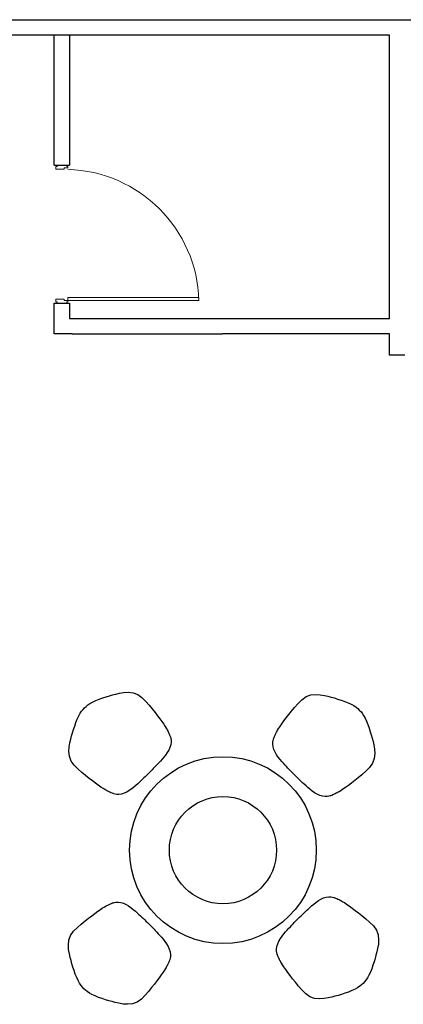
# Model space of a CAD drawing. Units: centimetres. Extents: x 1079 to 2895, y 2859 to 4358.
# Drawn here: x 1724 to 1974, y 3715 to 4358 of the extents above; entities that cross this region are included whole.
import ezdxf

# ---------------------------------------------------------------- set-up
doc = ezdxf.new("R2010")
doc.units = ezdxf.units.CM
doc.layers.add('cut', color=6, linetype='Continuous', lineweight=30)
doc.layers.add('inne_gulv', color=252, linetype='Continuous', lineweight=9)

# ---------------------------------------------------------------- blocks, each defined once
blk = doc.blocks.new('*U4')
blk.add_lwpolyline([(34, 1832, -0.396717), (1674, 192)], format="xyb")
for points in [[(72, 192), (34, 192), (34, 1832), (72, 1832)], [(34, 192), (17, 192), (17, 192), (17, 192), (17, 192), (17, 177), (0, 177), (0, 191), (0, 41), (0, 56), (17, 56), (17, 41), (34, 41), (34, 41), (50, 41), (50, 144), (34, 144)], [(1724, 177), (1724, 192), (1724, 192), (1724, 41), (1724, 56), (1708, 56), (1708, 41), (1691, 41), (1691, 41), (1674, 41), (1674, 144), (1691, 144), (1691, 192), (1708, 192), (1708, 177)]]:
    blk.add_lwpolyline(points, close=True)
blk.add_lwpolyline([(34, 192), (72, 192)])

msp = doc.modelspace()

# ---------------------------------------------------------------- linework, layer by layer
for p, q in [((1756.47, 4347.77), (1746.47, 4347.77)), ((1771.56, 3912.54), (1773.6, 3913.47)), ((1773.6, 3913.47), (1775.84, 3914.36)), ((1775.84, 3914.36), (1778.16, 3915.17)), ((1778.16, 3915.17), (1780.45, 3915.9)), ((1780.45, 3915.9), (1782.58, 3916.57)), ((1782.58, 3916.57), (1784.65, 3917.17)), ((1784.65, 3917.17), (1786.79, 3917.72)), ((1786.79, 3917.72), (1789.12, 3918.23)), ((1789.12, 3918.23), (1791.82, 3918.71)), ((1791.82, 3918.71), (1794.79, 3918.89)), ((1794.79, 3918.89), (1797.94, 3918.54)), ((1797.94, 3918.54), (1801.02, 3917.45)), ((1801.02, 3917.45), (1803.78, 3915.45)), ((1803.78, 3915.45), (1806.26, 3912.97)), ((1806.26, 3912.97), (1808.5, 3910.46)), ((1905.74, 3911.56), (1908.22, 3914.04)), ((1908.22, 3914.04), (1910.98, 3916.04)), ((1910.98, 3916.04), (1914.06, 3917.13)), ((1914.06, 3917.13), (1917.21, 3917.48)), ((1917.21, 3917.48), (1920.18, 3917.3)), ((1920.18, 3917.3), (1922.88, 3916.82)), ((1922.88, 3916.82), (1925.21, 3916.31)), ((1925.21, 3916.31), (1927.35, 3915.76)), ((1927.35, 3915.76), (1929.42, 3915.16)), ((1929.42, 3915.16), (1931.55, 3914.49)), ((1931.55, 3914.49), (1933.84, 3913.76)), ((1933.84, 3913.76), (1936.16, 3912.95)), ((1936.16, 3912.95), (1938.4, 3912.06)), ((1763.44, 3905.18), (1764.39, 3906.6)), ((1764.39, 3906.6), (1765.34, 3907.74)), ((1765.34, 3907.74), (1766.3, 3908.73)), ((1766.3, 3908.73), (1767.29, 3909.69)), ((1767.29, 3909.69), (1768.43, 3910.64)), ((1768.43, 3910.64), (1769.85, 3911.59)), ((1769.85, 3911.59), (1771.56, 3912.54)), ((1808.5, 3910.46), (1810.51, 3908.02)), ((1810.51, 3908.02), (1812.31, 3905.75)), ((1899.69, 3904.34), (1901.49, 3906.61)), ((1901.49, 3906.61), (1903.5, 3909.05)), ((1903.5, 3909.05), (1905.74, 3911.56)), ((1938.4, 3912.06), (1940.44, 3911.13)), ((1940.44, 3911.13), (1942.15, 3910.18)), ((1942.15, 3910.18), (1943.57, 3909.23)), ((1943.57, 3909.23), (1944.71, 3908.28)), ((1944.71, 3908.28), (1945.7, 3907.32)), ((1945.7, 3907.32), (1946.66, 3906.33)), ((1760.67, 3899.19), (1761.56, 3901.43)), ((1761.56, 3901.43), (1762.49, 3903.47)), ((1762.49, 3903.47), (1763.44, 3905.18)), ((1812.31, 3905.75), (1813.95, 3903.62)), ((1813.95, 3903.62), (1815.46, 3901.61)), ((1815.46, 3901.61), (1816.83, 3899.74)), ((1895.17, 3898.33), (1896.54, 3900.2)), ((1896.54, 3900.2), (1898.05, 3902.21)), ((1898.05, 3902.21), (1899.69, 3904.34)), ((1946.66, 3906.33), (1947.61, 3905.19)), ((1947.61, 3905.19), (1948.56, 3903.77)), ((1948.56, 3903.77), (1949.51, 3902.06)), ((1949.51, 3902.06), (1950.44, 3900.02)), ((1950.44, 3900.02), (1951.33, 3897.78)), ((1758.47, 3892.45), (1759.13, 3894.58)), ((1759.13, 3894.58), (1759.86, 3896.87)), ((1759.86, 3896.87), (1760.67, 3899.19)), ((1816.83, 3899.74), (1818.04, 3898.02)), ((1818.04, 3898.02), (1819, 3896.58)), ((1819, 3896.58), (1819.62, 3895.57)), ((1819.62, 3895.57), (1820.02, 3894.85)), ((1820.02, 3894.85), (1820.32, 3894.28)), ((1820.32, 3894.28), (1820.6, 3893.73)), ((1820.6, 3893.73), (1820.94, 3893.04)), ((1891.98, 3893.44), (1892.38, 3894.16)), ((1892.38, 3894.16), (1893, 3895.17)), ((1893, 3895.17), (1893.96, 3896.61)), ((1893.96, 3896.61), (1895.17, 3898.33)), ((1951.33, 3897.78), (1952.14, 3895.46)), ((1952.14, 3895.46), (1952.87, 3893.17)), ((1756.8, 3885.91), (1757.31, 3888.24)), ((1757.31, 3888.24), (1757.86, 3890.38)), ((1757.86, 3890.38), (1758.47, 3892.45)), ((1820.94, 3893.04), (1821.3, 3892.27)), ((1821.3, 3892.27), (1821.65, 3891.49)), ((1821.65, 3891.49), (1821.98, 3890.7)), ((1821.98, 3890.7), (1822.3, 3889.87)), ((1822.34, 3889.74), (1822.3, 3889.87)), ((1822.34, 3889.74), (1822.61, 3888.81)), ((1822.61, 3888.81), (1822.8, 3887.7)), ((1822.8, 3887.7), (1822.81, 3886.36)), ((1889.2, 3886.29), (1889.39, 3887.4)), ((1889.39, 3887.4), (1889.66, 3888.33)), ((1889.66, 3888.33), (1889.7, 3888.46)), ((1889.7, 3888.46), (1890.02, 3889.29)), ((1890.02, 3889.29), (1890.35, 3890.08)), ((1890.35, 3890.08), (1890.7, 3890.86)), ((1890.7, 3890.86), (1891.06, 3891.63)), ((1891.06, 3891.63), (1891.4, 3892.32)), ((1891.4, 3892.32), (1891.68, 3892.87)), ((1891.68, 3892.87), (1891.98, 3893.44)), ((1952.87, 3893.17), (1953.53, 3891.04)), ((1953.53, 3891.04), (1954.14, 3888.97)), ((1954.14, 3888.97), (1954.69, 3886.83)), ((1756.14, 3880.24), (1756.32, 3883.21)), ((1756.32, 3883.21), (1756.8, 3885.91)), ((1821.27, 3881.19), (1820.28, 3879.54)), ((1822.05, 3882.91), (1821.27, 3881.19)), ((1822.56, 3884.7), (1822.05, 3882.91)), ((1822.81, 3886.36), (1822.56, 3884.7)), ((1889.19, 3884.95), (1889.2, 3886.29)), ((1889.44, 3883.29), (1889.19, 3884.95)), ((1889.95, 3881.5), (1889.44, 3883.29)), ((1890.73, 3879.78), (1889.95, 3881.5)), ((1954.69, 3886.83), (1955.2, 3884.5)), ((1955.2, 3884.5), (1955.68, 3881.8)), ((1955.68, 3881.8), (1955.86, 3878.83)), ((1756.49, 3877.09), (1756.14, 3880.24)), ((1757.58, 3874.01), (1756.49, 3877.09)), ((1816.9, 3875.16), (1815.83, 3873.94)), ((1818, 3876.48), (1816.9, 3875.16)), ((1819.16, 3877.95), (1818, 3876.48)), ((1820.28, 3879.54), (1819.16, 3877.95)), ((1891.72, 3878.13), (1890.73, 3879.78)), ((1892.84, 3876.54), (1891.72, 3878.13)), ((1894, 3875.07), (1892.84, 3876.54)), ((1895.1, 3873.75), (1894, 3875.07)), ((1955.5, 3875.68), (1954.42, 3872.6)), ((1955.86, 3878.83), (1955.5, 3875.68)), ((1759.58, 3871.25), (1757.58, 3874.01)), ((1762.06, 3868.77), (1759.58, 3871.25)), ((1764.57, 3866.53), (1762.06, 3868.77)), ((1810.35, 3868.21), (1809.48, 3867.33)), ((1811.21, 3869.08), (1810.35, 3868.21)), ((1812.06, 3869.94), (1811.21, 3869.08)), ((1812.9, 3870.82), (1812.06, 3869.94)), ((1813.8, 3871.76), (1812.9, 3870.82)), ((1814.78, 3872.8), (1813.8, 3871.76)), ((1815.83, 3873.94), (1814.78, 3872.8)), ((1896.17, 3872.53), (1895.1, 3873.75)), ((1897.22, 3871.39), (1896.17, 3872.53)), ((1898.2, 3870.35), (1897.22, 3871.39)), ((1899.1, 3869.41), (1898.2, 3870.35)), ((1899.94, 3868.53), (1899.1, 3869.41)), ((1900.79, 3867.67), (1899.94, 3868.53)), ((1952.42, 3869.84), (1949.94, 3867.36)), ((1954.42, 3872.6), (1952.42, 3869.84)), ((1767.01, 3864.52), (1764.57, 3866.53)), ((1769.28, 3862.72), (1767.01, 3864.52)), ((1771.41, 3861.08), (1769.28, 3862.72)), ((1804.21, 3862.13), (1803.27, 3861.23)), ((1805.09, 3862.97), (1804.21, 3862.13)), ((1805.95, 3863.82), (1805.09, 3862.97)), ((1806.82, 3864.68), (1805.95, 3863.82)), ((1807.7, 3865.55), (1806.82, 3864.68)), ((1807.7, 3865.55), (1809.48, 3867.33)), ((1901.65, 3866.8), (1900.79, 3867.67)), ((1902.52, 3865.92), (1901.65, 3866.8)), ((1902.52, 3865.92), (1904.3, 3864.14)), ((1905.18, 3863.27), (1904.3, 3864.14)), ((1906.05, 3862.41), (1905.18, 3863.27)), ((1906.91, 3861.56), (1906.05, 3862.41)), ((1907.79, 3860.72), (1906.91, 3861.56)), ((1944.99, 3863.11), (1942.72, 3861.31)), ((1947.43, 3865.12), (1944.99, 3863.11)), ((1949.94, 3867.36), (1947.43, 3865.12)), ((1773.42, 3859.57), (1771.41, 3861.08)), ((1775.29, 3858.2), (1773.42, 3859.57)), ((1777.01, 3856.99), (1775.29, 3858.2)), ((1778.45, 3856.03), (1777.01, 3856.99)), ((1779.46, 3855.41), (1778.45, 3856.03)), ((1780.18, 3855.01), (1779.46, 3855.41)), ((1780.75, 3854.71), (1780.18, 3855.01)), ((1797.08, 3855.87), (1795.49, 3854.75)), ((1798.55, 3857.03), (1797.08, 3855.87)), ((1799.88, 3858.13), (1798.55, 3857.03)), ((1801.09, 3859.2), (1799.88, 3858.13)), ((1802.23, 3860.25), (1801.09, 3859.2)), ((1803.27, 3861.23), (1802.23, 3860.25)), ((1908.73, 3859.82), (1907.79, 3860.72)), ((1909.77, 3858.84), (1908.73, 3859.82)), ((1910.91, 3857.79), (1909.77, 3858.84)), ((1912.12, 3856.72), (1910.91, 3857.79)), ((1913.45, 3855.62), (1912.12, 3856.72)), ((1914.92, 3854.46), (1913.45, 3855.62)), ((1934.99, 3855.58), (1933.55, 3854.62)), ((1936.71, 3856.79), (1934.99, 3855.58)), ((1938.58, 3858.16), (1936.71, 3856.79)), ((1940.59, 3859.67), (1938.58, 3858.16)), ((1942.72, 3861.31), (1940.59, 3859.67)), ((1781.3, 3854.43), (1780.75, 3854.71)), ((1781.99, 3854.09), (1781.3, 3854.43)), ((1782.76, 3853.73), (1781.99, 3854.09)), ((1783.54, 3853.38), (1782.76, 3853.73)), ((1784.33, 3853.05), (1783.54, 3853.38)), ((1785.16, 3852.73), (1784.33, 3853.05)), ((1785.29, 3852.69), (1785.16, 3852.73)), ((1786.22, 3852.42), (1785.29, 3852.69)), ((1787.33, 3852.23), (1786.22, 3852.42)), ((1788.67, 3852.22), (1787.33, 3852.23)), ((1790.33, 3852.47), (1788.67, 3852.22)), ((1792.12, 3852.98), (1790.33, 3852.47)), ((1793.84, 3853.76), (1792.12, 3852.98)), ((1795.49, 3854.75), (1793.84, 3853.76)), ((1916.51, 3853.34), (1914.92, 3854.46)), ((1918.16, 3852.35), (1916.51, 3853.34)), ((1919.88, 3851.57), (1918.16, 3852.35)), ((1921.67, 3851.06), (1919.88, 3851.57)), ((1923.33, 3850.81), (1921.67, 3851.06)), ((1924.67, 3850.82), (1923.33, 3850.81)), ((1925.78, 3851.01), (1924.67, 3850.82)), ((1926.71, 3851.28), (1925.78, 3851.01)), ((1926.71, 3851.28), (1926.83, 3851.32)), ((1927.67, 3851.64), (1926.83, 3851.32)), ((1928.46, 3851.97), (1927.67, 3851.64)), ((1929.24, 3852.32), (1928.46, 3851.97)), ((1930.01, 3852.68), (1929.24, 3852.32)), ((1930.7, 3853.02), (1930.01, 3852.68)), ((1931.25, 3853.3), (1930.7, 3853.02)), ((1931.82, 3853.6), (1931.25, 3853.3)), ((1932.54, 3854), (1931.82, 3853.6)), ((1933.55, 3854.62), (1932.54, 3854)), ((1920.64, 3783.9), (1922.36, 3784.68)), ((1922.36, 3784.68), (1924.14, 3785.19)), ((1924.14, 3785.19), (1925.8, 3785.44)), ((1925.8, 3785.44), (1927.15, 3785.43)), ((1927.15, 3785.43), (1928.25, 3785.24)), ((1928.25, 3785.24), (1929.19, 3784.97)), ((1929.19, 3784.97), (1929.31, 3784.93)), ((1929.31, 3784.93), (1930.15, 3784.61)), ((1930.15, 3784.61), (1930.94, 3784.28)), ((1930.94, 3784.28), (1931.72, 3783.93)), ((1776.62, 3777.19), (1778.05, 3778.14)), ((1778.05, 3778.14), (1779.07, 3778.76)), ((1779.07, 3778.76), (1779.79, 3779.16)), ((1779.79, 3779.16), (1780.35, 3779.46)), ((1780.35, 3779.46), (1780.9, 3779.74)), ((1780.9, 3779.74), (1781.6, 3780.08)), ((1781.6, 3780.08), (1782.36, 3780.44)), ((1782.36, 3780.44), (1783.14, 3780.79)), ((1783.14, 3780.79), (1783.93, 3781.12)), ((1783.93, 3781.12), (1784.77, 3781.44)), ((1784.89, 3781.48), (1784.77, 3781.44)), ((1784.89, 3781.48), (1785.82, 3781.75)), ((1785.82, 3781.75), (1786.93, 3781.94)), ((1786.93, 3781.94), (1788.28, 3781.95)), ((1788.28, 3781.95), (1789.93, 3781.71)), ((1789.93, 3781.71), (1791.72, 3781.19)), ((1791.72, 3781.19), (1793.44, 3780.41)), ((1793.44, 3780.41), (1795.1, 3779.43)), ((1795.1, 3779.43), (1796.68, 3778.3)), ((1796.68, 3778.3), (1798.15, 3777.14)), ((1912.25, 3777.42), (1913.39, 3778.46)), ((1913.39, 3778.46), (1914.6, 3779.53)), ((1914.6, 3779.53), (1915.93, 3780.63)), ((1915.93, 3780.63), (1917.4, 3781.79)), ((1917.4, 3781.79), (1918.98, 3782.91)), ((1918.98, 3782.91), (1920.64, 3783.9)), ((1931.72, 3783.93), (1932.48, 3783.57)), ((1932.48, 3783.57), (1933.18, 3783.23)), ((1933.18, 3783.23), (1933.73, 3782.95)), ((1933.73, 3782.95), (1934.29, 3782.65)), ((1934.29, 3782.65), (1935.01, 3782.25)), ((1935.01, 3782.25), (1936.02, 3781.63)), ((1936.02, 3781.63), (1937.46, 3780.68)), ((1937.46, 3780.68), (1939.19, 3779.47)), ((1939.19, 3779.47), (1941.06, 3778.1)), ((1941.06, 3778.1), (1943.06, 3776.58)), ((1766.61, 3769.66), (1768.88, 3771.46)), ((1768.88, 3771.46), (1771.02, 3773.09)), ((1771.02, 3773.09), (1773.02, 3774.61)), ((1773.02, 3774.61), (1774.89, 3775.98)), ((1774.89, 3775.98), (1776.62, 3777.19)), ((1798.15, 3777.14), (1799.48, 3776.04)), ((1799.48, 3776.04), (1800.69, 3774.97)), ((1800.69, 3774.97), (1801.83, 3773.93)), ((1801.83, 3773.93), (1802.87, 3772.94)), ((1802.87, 3772.94), (1803.81, 3772.05)), ((1803.81, 3772.05), (1804.69, 3771.2)), ((1906.77, 3772.11), (1905, 3770.34)), ((1906.77, 3772.11), (1907.65, 3772.98)), ((1907.65, 3772.98), (1908.52, 3773.84)), ((1908.52, 3773.84), (1909.39, 3774.69)), ((1909.39, 3774.69), (1910.27, 3775.54)), ((1910.27, 3775.54), (1911.21, 3776.43)), ((1911.21, 3776.43), (1912.25, 3777.42)), ((1943.06, 3776.58), (1945.2, 3774.95)), ((1945.2, 3774.95), (1947.47, 3773.14)), ((1947.47, 3773.14), (1949.91, 3771.13)), ((1759.19, 3762.93), (1761.66, 3765.41)), ((1761.66, 3765.41), (1764.17, 3767.64)), ((1764.17, 3767.64), (1766.61, 3769.66)), ((1804.69, 3771.2), (1805.56, 3770.35)), ((1805.56, 3770.35), (1806.42, 3769.5)), ((1806.42, 3769.5), (1807.31, 3768.62)), ((1809.08, 3766.85), (1807.31, 3768.62)), ((1809.08, 3766.85), (1809.95, 3765.97)), ((1809.95, 3765.97), (1810.81, 3765.1)), ((1810.81, 3765.1), (1811.66, 3764.23)), ((1899.69, 3764.86), (1900.68, 3765.9)), ((1900.68, 3765.9), (1901.57, 3766.84)), ((1901.57, 3766.84), (1902.42, 3767.72)), ((1902.42, 3767.72), (1903.27, 3768.59)), ((1903.27, 3768.59), (1904.12, 3769.46)), ((1904.12, 3769.46), (1905, 3770.34)), ((1949.91, 3771.13), (1952.42, 3768.9)), ((1952.42, 3768.9), (1954.89, 3766.42)), ((1954.89, 3766.42), (1956.89, 3763.66)), ((1756.1, 3757.08), (1757.19, 3760.17)), ((1757.19, 3760.17), (1759.19, 3762.93)), ((1811.66, 3764.23), (1812.5, 3763.35)), ((1812.5, 3763.35), (1813.4, 3762.42)), ((1813.4, 3762.42), (1814.39, 3761.37)), ((1814.39, 3761.37), (1815.43, 3760.23)), ((1815.43, 3760.23), (1816.5, 3759.02)), ((1816.5, 3759.02), (1817.6, 3757.69)), ((1894.2, 3758.13), (1895.32, 3759.71)), ((1895.32, 3759.71), (1896.48, 3761.18)), ((1896.48, 3761.18), (1897.58, 3762.51)), ((1897.58, 3762.51), (1898.65, 3763.72)), ((1898.65, 3763.72), (1899.69, 3764.86)), ((1956.89, 3763.66), (1957.98, 3760.57)), ((1957.98, 3760.57), (1958.34, 3757.42)), ((1755.74, 3753.93), (1756.1, 3757.08)), ((1755.93, 3750.96), (1755.74, 3753.93)), ((1817.6, 3757.69), (1818.76, 3756.22)), ((1818.76, 3756.22), (1819.88, 3754.64)), ((1819.88, 3754.64), (1820.87, 3752.98)), ((1820.87, 3752.98), (1821.65, 3751.26)), ((1891.67, 3751.31), (1891.92, 3752.97)), ((1891.92, 3752.97), (1892.43, 3754.75)), ((1892.43, 3754.75), (1893.21, 3756.47)), ((1893.21, 3756.47), (1894.2, 3758.13)), ((1958.15, 3754.45), (1957.68, 3751.76)), ((1958.34, 3757.42), (1958.15, 3754.45)), ((1756.4, 3748.27), (1755.93, 3750.96)), ((1756.91, 3745.93), (1756.4, 3748.27)), ((1757.46, 3743.8), (1756.91, 3745.93)), ((1821.65, 3751.26), (1822.16, 3749.48)), ((1822.16, 3749.48), (1822.41, 3747.82)), ((1822.4, 3746.47), (1822.21, 3745.37)), ((1822.41, 3747.82), (1822.4, 3746.47)), ((1891.68, 3749.96), (1891.67, 3751.31)), ((1891.87, 3748.86), (1891.68, 3749.96)), ((1892.14, 3747.92), (1891.87, 3748.86)), ((1892.14, 3747.92), (1892.18, 3747.8)), ((1892.5, 3746.96), (1892.18, 3747.8)), ((1892.83, 3746.17), (1892.5, 3746.96)), ((1893.18, 3745.39), (1892.83, 3746.17)), ((1956.61, 3747.29), (1956.01, 3745.21)), ((1957.17, 3749.42), (1956.61, 3747.29)), ((1957.68, 3751.76), (1957.17, 3749.42)), ((1758.07, 3741.72), (1757.46, 3743.8)), ((1758.73, 3739.59), (1758.07, 3741.72)), ((1759.46, 3737.31), (1758.73, 3739.59)), ((1819.62, 3739.33), (1819.22, 3738.61)), ((1819.92, 3739.89), (1819.62, 3739.33)), ((1820.2, 3740.44), (1819.92, 3739.89)), ((1820.54, 3741.14), (1820.2, 3740.44)), ((1820.9, 3741.9), (1820.54, 3741.14)), ((1821.25, 3742.68), (1820.9, 3741.9)), ((1821.58, 3743.47), (1821.25, 3742.68)), ((1821.9, 3744.31), (1821.58, 3743.47)), ((1821.94, 3744.43), (1821.9, 3744.31)), ((1822.21, 3745.37), (1821.94, 3744.43)), ((1893.54, 3744.63), (1893.18, 3745.39)), ((1893.88, 3743.93), (1893.54, 3744.63)), ((1894.16, 3743.38), (1893.88, 3743.93)), ((1894.46, 3742.82), (1894.16, 3743.38)), ((1894.86, 3742.1), (1894.46, 3742.82)), ((1895.48, 3741.09), (1894.86, 3742.1)), ((1896.43, 3739.65), (1895.48, 3741.09)), ((1897.64, 3737.92), (1896.43, 3739.65)), ((1954.62, 3740.8), (1953.81, 3738.48)), ((1955.35, 3743.08), (1954.62, 3740.8)), ((1956.01, 3745.21), (1955.35, 3743.08)), ((1760.27, 3734.99), (1759.46, 3737.31)), ((1761.16, 3732.74), (1760.27, 3734.99)), ((1816.44, 3734.43), (1815.07, 3732.56)), ((1817.64, 3736.16), (1816.44, 3734.43)), ((1818.6, 3737.6), (1817.64, 3736.16)), ((1819.22, 3738.61), (1818.6, 3737.6)), ((1899.01, 3736.05), (1897.64, 3737.92)), ((1900.53, 3734.05), (1899.01, 3736.05)), ((1902.16, 3731.91), (1900.53, 3734.05)), ((1951.98, 3734.19), (1951.04, 3732.48)), ((1952.92, 3736.23), (1951.98, 3734.19)), ((1953.81, 3738.48), (1952.92, 3736.23)), ((1762.1, 3730.71), (1761.16, 3732.74)), ((1763.04, 3728.99), (1762.1, 3730.71)), ((1763.99, 3727.58), (1763.04, 3728.99)), ((1764.94, 3726.43), (1763.99, 3727.58)), ((1811.92, 3728.43), (1810.11, 3726.15)), ((1813.55, 3730.56), (1811.92, 3728.43)), ((1815.07, 3732.56), (1813.55, 3730.56)), ((1903.97, 3729.64), (1902.16, 3731.91)), ((1905.98, 3727.2), (1903.97, 3729.64)), ((1908.21, 3724.69), (1905.98, 3727.2)), ((1946.04, 3727.03), (1944.63, 3726.07)), ((1947.19, 3727.97), (1946.04, 3727.03)), ((1948.18, 3728.93), (1947.19, 3727.97)), ((1949.14, 3729.92), (1948.18, 3728.93)), ((1950.08, 3731.07), (1949.14, 3729.92)), ((1951.04, 3732.48), (1950.08, 3731.07)), ((1765.9, 3725.44), (1764.94, 3726.43)), ((1766.89, 3724.48), (1765.9, 3725.44)), ((1768.04, 3723.54), (1766.89, 3724.48)), ((1769.45, 3722.58), (1768.04, 3723.54)), ((1771.16, 3721.64), (1769.45, 3722.58)), ((1773.2, 3720.7), (1771.16, 3721.64)), ((1775.44, 3719.81), (1773.2, 3720.7)), ((1805.87, 3721.2), (1803.39, 3718.73)), ((1808.1, 3723.71), (1805.87, 3721.2)), ((1810.11, 3726.15), (1808.1, 3723.71)), ((1910.69, 3722.22), (1908.21, 3724.69)), ((1913.45, 3720.22), (1910.69, 3722.22)), ((1916.54, 3719.13), (1913.45, 3720.22)), ((1929.82, 3720.5), (1927.69, 3719.94)), ((1931.9, 3721.1), (1929.82, 3720.5)), ((1934.03, 3721.76), (1931.9, 3721.1)), ((1936.31, 3722.49), (1934.03, 3721.76)), ((1938.63, 3723.3), (1936.31, 3722.49)), ((1940.88, 3724.19), (1938.63, 3723.3)), ((1942.91, 3725.13), (1940.88, 3724.19)), ((1944.63, 3726.07), (1942.91, 3725.13)), ((1777.77, 3719), (1775.44, 3719.81)), ((1780.05, 3718.27), (1777.77, 3719)), ((1782.18, 3717.61), (1780.05, 3718.27)), ((1784.26, 3717.01), (1782.18, 3717.61)), ((1786.39, 3716.45), (1784.26, 3717.01)), ((1788.72, 3715.94), (1786.39, 3716.45)), ((1791.42, 3715.47), (1788.72, 3715.94)), ((1794.39, 3715.28), (1791.42, 3715.47)), ((1797.54, 3715.64), (1794.39, 3715.28)), ((1800.62, 3716.73), (1797.54, 3715.64)), ((1803.39, 3718.73), (1800.62, 3716.73)), ((1919.69, 3718.77), (1916.54, 3719.13)), ((1922.66, 3718.96), (1919.69, 3718.77)), ((1925.35, 3719.43), (1922.66, 3718.96)), ((1927.69, 3719.94), (1925.35, 3719.43))]:
    msp.add_line(p, q)
for radius in [60.97, 35]:
    msp.add_circle((1856.68, 3815.87), radius)
at = {"layer": 'cut'}
for p, q in [((1534.97, 4357.77), (2870.97, 4357.77)), ((1746.47, 4347.77), (1534.97, 4347.77)), ((1746.47, 4262.77), (1746.47, 4347.77)), ((1965.47, 4347.77), (1756.47, 4347.77)), ((1756.47, 4347.77), (1756.47, 4262.77)), ((1965.47, 4181.27), (1965.47, 4347.77)), ((1746.47, 4262.77), (1746.94, 4262.77)), ((1746.94, 4262.77), (1755.51, 4262.77)), ((1755.51, 4262.77), (1755.98, 4262.77)), ((1755.98, 4262.77), (1756.47, 4262.77)), ((1965.47, 4162.77), (1965.47, 4181.27)), ((1746.47, 4152.77), (1746.47, 4172.77)), ((1746.47, 4172.77), (1756.47, 4172.77)), ((1756.47, 4172.77), (1756.47, 4162.77)), ((1756.47, 4162.77), (1766.47, 4162.77)), ((1766.47, 4162.77), (1856.47, 4162.77)), ((1856.47, 4162.77), (1965.47, 4162.77)), ((1758.17, 4152.77), (1746.47, 4152.77)), ((1758.17, 4152.77), (1856.47, 4152.77)), ((1965.47, 4152.77), (1856.47, 4152.77)), ((1965.47, 4138.77), (1965.47, 4152.77)), ((1973.45, 4138.77), (1965.47, 4138.77)), ((1975.47, 4138.77), (1973.45, 4138.77))]:
    msp.add_line(p, q, dxfattribs=at)

# ---------------------------------------------------------------- block references
at = {"layer": 'inne_gulv', "xscale": -0.05219251561197069, "yscale": 0.05219251561197069, "zscale": 0.05219251561197069, "rotation": 270}
msp.add_blockref('*U4', (1745.42, 4172.77), dxfattribs=at)

doc.saveas('drawing.dxf')
